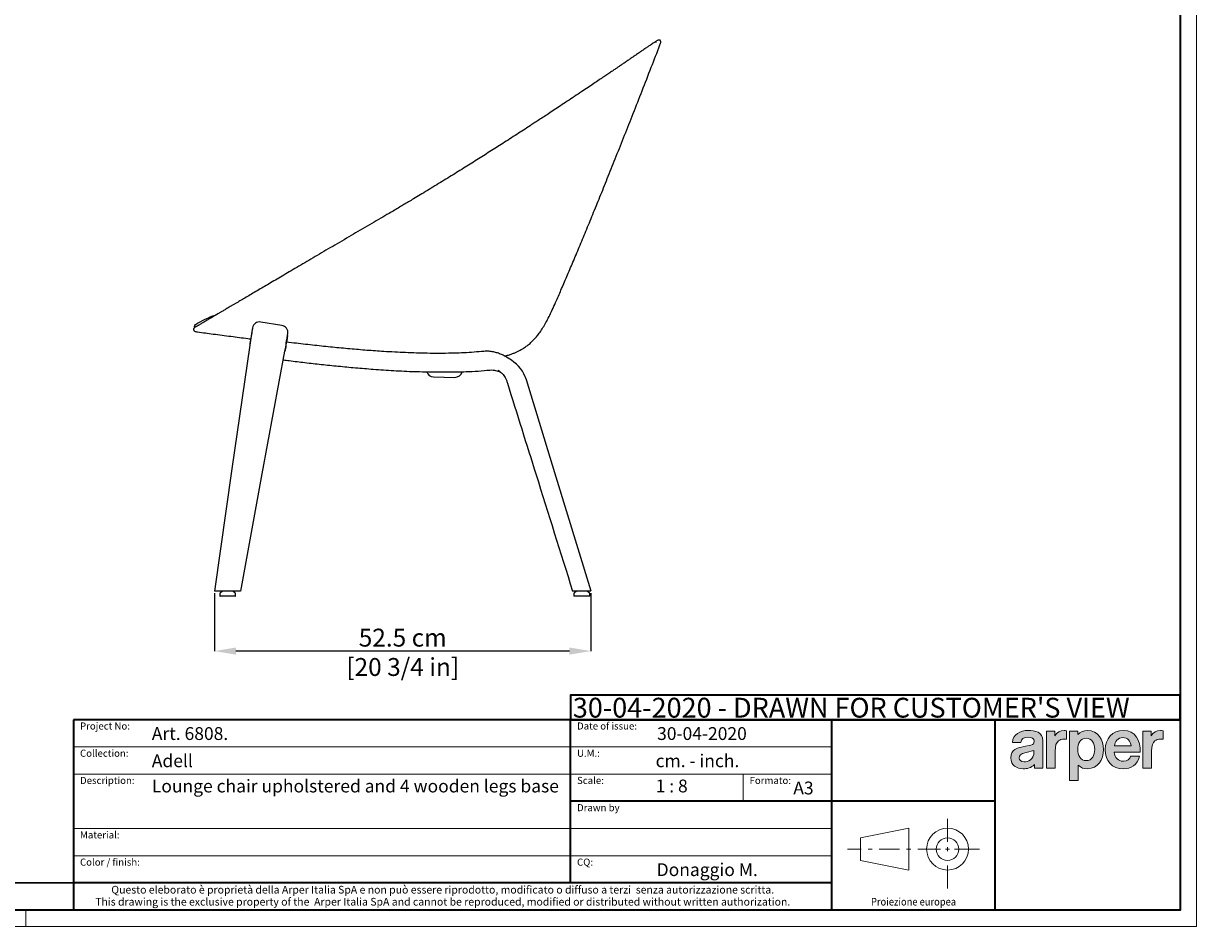
# Model space of a CAD drawing. Units: millimetres. Extents: x 0 to 3272, y 0 to 2287.
# Drawn here: x 1633 to 3272, y 0 to 1262 of the extents above; entities that cross this region are included whole.
import ezdxf
from ezdxf.enums import TextEntityAlignment as Align

# ---------------------------------------------------------------- set-up
doc = ezdxf.new("R2010")
doc.units = ezdxf.units.MM
doc.linetypes.add('SLD-Solido', pattern=[0])
doc.layers.add('CARTIGLIO', color=7, linetype='Continuous', lineweight=13)
doc.layers.add('QUOTE', color=251, linetype='Continuous', lineweight=5)
for name, color, linetype in [('Livello 1', 7, 'Continuous'), ('OGGETTO', 7, 'Continuous'), ('TESTI', 179, 'SLD-Solido')]:
    doc.layers.add(name, color=color, linetype=linetype)
doc.styles.add('ARIAL', font='Arial')
doc.styles.add('SLDTEXTSTYLE0', font='arial.ttf')
doc.styles.add('SLDTEXTSTYLE1', font='arial.ttf', dxfattribs={"width": 0.948})
doc.dimstyles.new('Quotatura  scala 1_8', dxfattribs={"dimtxt": 25, "dimasz": 30, "dimexe": 0, "dimexo": 3, "dimgap": 6, "dimtad": 1, "dimlfac": 0.1, "dimrnd": 0.5, "dimzin": 12, "dimdsep": 46, "dimtxsty": 'ARIAL', "dimcen": 0.09, "dimclrd": 256, "dimclre": 251, "dimadec": 0, "dimazin": 3, "dimtfac": 1, "dimtofl": 0, "dimtmove": 0, "dimatfit": 3, "dimfxl": 1, "dimfrac": 2, "dimtolj": 1, "dimtzin": 12, "dimarcsym": 0})

# ---------------------------------------------------------------- blocks, each defined once
blk = doc.blocks.new('A$C72E23E4F')
at = {"layer": 'TESTI'}
h = blk.add_hatch(color=7, dxfattribs=at)
edge = h.paths.add_edge_path()
edge.add_spline(control_points=[(-7.64, 2.79), (-8.22, 2.16), (-8.94, 2.04), (-9.62, 2.04), (-10.78, 2.04), (-11.79, 2.62), (-11.79, 3.95), (-11.79, 5.4), (-10.59, 5.7), (-9.53, 5.92), (-9.53, 5.92), (-8.27, 6.18), (-8.27, 6.18), (-7.9, 6.26), (-7.7, 6.45), (-7.7, 6.86), (-7.7, 7.34), (-8.17, 7.56), (-8.82, 7.56), (-9.49, 7.56), (-9.99, 7.31), (-10.03, 6.62), (-10.03, 6.62), (-11.5, 6.62), (-11.5, 6.62), (-11.47, 8.08), (-10.13, 8.73), (-8.77, 8.73), (-7.6, 8.73), (-6.17, 8.46), (-6.17, 6.9), (-6.17, 6.9), (-6.17, 2.17), (-6.17, 2.17), (-6.17, 2.17), (-7.64, 2.17), (-7.64, 2.17), (-7.64, 2.17), (-7.64, 2.79), (-7.64, 2.79)], knot_values=[0, 0, 0, 0, 1, 1, 1, 2, 2, 2, 3, 3, 3, 4, 4, 4, 5, 5, 5, 6, 6, 6, 7, 7, 7, 8, 8, 8, 9, 9, 9, 10, 10, 10, 11, 11, 11, 12, 12, 12, 13, 13, 13, 13], degree=3, periodic=0)
edge = h.paths.add_edge_path(flags=16)
edge.add_spline(control_points=[(-7.74, 5.21), (-7.74, 5.21), (-9.13, 4.9), (-9.13, 4.9), (-10.12, 4.68), (-10.34, 4.35), (-10.34, 3.91), (-10.34, 3.57), (-10.04, 3.26), (-9.47, 3.26), (-8.81, 3.26), (-7.74, 3.56), (-7.74, 4.99), (-7.74, 4.99), (-7.74, 5.21), (-7.74, 5.21)], knot_values=[0, 0, 0, 0, 1, 1, 1, 2, 2, 2, 3, 3, 3, 4, 4, 4, 5, 5, 5, 5], degree=3, periodic=0)
h = blk.add_hatch(color=7, dxfattribs=at)
edge = h.paths.add_edge_path()
edge.add_spline(control_points=[(12.81, 4.17), (12.81, 4.68), (12.81, 5.09), (12.81, 5.09), (12.81, 6.12), (12.96, 6.58), (13.38, 6.91)], knot_values=[7, 7, 7, 7, 7.375023, 7.375023, 7.375023, 8.375023, 8.375023, 8.375023, 8.375023], degree=3, periodic=0)
edge.add_spline(control_points=[(13.38, 6.91), (13.65, 7.12), (13.92, 7.23), (14.37, 7.23)], knot_values=[6, 6, 6, 6, 7, 7, 7, 7], degree=3, periodic=0)
edge.add_spline(control_points=[(14.37, 7.23), (14.55, 7.23), (14.6, 7.23), (14.81, 7.21)], knot_values=[5, 5, 5, 5, 6, 6, 6, 6], degree=3, periodic=0)
edge.add_spline(control_points=[(14.81, 7.21), (14.81, 7.21), (14.81, 8.68), (14.81, 8.68), (14.63, 8.74), (14.44, 8.73), (14.37, 8.73)], knot_values=[3, 3, 3, 3, 4, 4, 4, 5, 5, 5, 5], degree=3, periodic=0)
edge.add_spline(control_points=[(14.37, 8.73), (13.64, 8.73), (13.09, 8.4), (12.72, 7.81)], knot_values=[2, 2, 2, 2, 3, 3, 3, 3], degree=3, periodic=0)
edge.add_spline(control_points=[(12.72, 7.81), (12.72, 7.81), (12.72, 8.6), (12.72, 8.6), (12.72, 8.6), (12.35, 8.6), (11.98, 8.6)], knot_values=[0.5, 0.5, 0.5, 0.5, 1.5, 1.5, 1.5, 2, 2, 2, 2], degree=3, periodic=0)
edge.add_spline(control_points=[(11.98, 8.6), (11.61, 8.6), (11.25, 8.6), (11.25, 8.6), (11.25, 8.6), (11.25, 7.69), (11.25, 6.56)], knot_values=[10.624977, 10.624977, 10.624977, 10.624977, 11.124977, 11.124977, 11.124977, 11.5, 11.5, 11.5, 11.5], degree=3, periodic=0)
edge.add_spline(control_points=[(11.25, 6.56), (11.25, 5.43), (11.25, 4.08), (11.25, 3.17)], knot_values=[10.249985, 10.249985, 10.249985, 10.249985, 10.624977, 10.624977, 10.624977, 10.624977], degree=3, periodic=0)
edge.add_spline(control_points=[(11.25, 3.17), (11.25, 2.95), (11.25, 2.75), (11.25, 2.59)], knot_values=[10.156237, 10.156237, 10.156237, 10.156237, 10.249985, 10.249985, 10.249985, 10.249985], degree=3, periodic=0)
edge.add_spline(control_points=[(11.25, 2.59), (11.25, 2.43), (11.25, 2.31), (11.25, 2.24)], knot_values=[10.062489, 10.062489, 10.062489, 10.062489, 10.156237, 10.156237, 10.156237, 10.156237], degree=3, periodic=0)
edge.add_spline(control_points=[(11.25, 2.2), (11.25, 2.19), (11.25, 2.18), (11.25, 2.17)], knot_values=[10.015615, 10.015615, 10.015615, 10.015615, 10.039052, 10.039052, 10.039052, 10.039052], degree=3, periodic=0)
edge.add_spline(control_points=[(11.25, 2.17), (11.25, 2.17), (11.25, 2.17), (11.25, 2.17), (11.25, 2.17), (11.25, 2.17), (11.25, 2.17)], knot_values=[9.999502, 9.999502, 9.999502, 9.999502, 10.000102, 10.000102, 10.000102, 10.0006, 10.0006, 10.0006, 10.0006], degree=3, periodic=0)
edge.add_spline(control_points=[(11.27, 2.17), (11.29, 2.17), (11.3, 2.17), (11.31, 2.17)], knot_values=[9.874992, 9.874992, 9.874992, 9.874992, 9.921867, 9.921867, 9.921867, 9.921867], degree=3, periodic=0)
edge.add_spline(control_points=[(11.31, 2.17), (11.38, 2.17), (11.48, 2.17), (11.61, 2.17)], knot_values=[9.687496, 9.687496, 9.687496, 9.687496, 9.874993, 9.874993, 9.874993, 9.874993], degree=3, periodic=0)
edge.add_spline(control_points=[(11.61, 2.17), (11.73, 2.17), (11.88, 2.17), (12.03, 2.17)], knot_values=[9.5, 9.5, 9.5, 9.5, 9.687496, 9.687496, 9.687496, 9.687496], degree=3, periodic=0)
edge.add_spline(control_points=[(12.03, 2.17), (12.17, 2.17), (12.32, 2.17), (12.45, 2.17)], knot_values=[9.312504, 9.312504, 9.312504, 9.312504, 9.5, 9.5, 9.5, 9.5], degree=3, periodic=0)
edge.add_spline(control_points=[(12.45, 2.17), (12.57, 2.17), (12.68, 2.17), (12.74, 2.17)], knot_values=[9.125007, 9.125007, 9.125007, 9.125007, 9.312504, 9.312504, 9.312504, 9.312504], degree=3, periodic=0)
edge.add_spline(control_points=[(12.78, 2.17), (12.79, 2.17), (12.8, 2.17), (12.8, 2.17)], knot_values=[9.031259, 9.031259, 9.031259, 9.031259, 9.078133, 9.078133, 9.078133, 9.078133], degree=3, periodic=0)
edge.add_spline(control_points=[(12.81, 2.17), (12.81, 2.17), (12.81, 2.17), (12.81, 2.17), (12.81, 2.17), (12.81, 2.17), (12.81, 2.17)], knot_values=[8.999766, 8.999766, 8.999766, 8.999766, 9.000997, 9.000997, 9.000997, 9.001231, 9.001231, 9.001231, 9.001231], degree=3, periodic=0)
edge.add_spline(control_points=[(12.81, 2.2), (12.81, 2.23), (12.81, 2.29), (12.81, 2.36)], knot_values=[8.843763, 8.843763, 8.843763, 8.843763, 8.937511, 8.937511, 8.937511, 8.937511], degree=3, periodic=0)
edge.add_spline(control_points=[(12.81, 2.36), (12.81, 2.43), (12.81, 2.52), (12.81, 2.63)], knot_values=[8.750015, 8.750015, 8.750015, 8.750015, 8.843763, 8.843763, 8.843763, 8.843763], degree=3, periodic=0)
edge.add_spline(control_points=[(12.81, 2.63), (12.81, 3.04), (12.81, 3.65), (12.81, 4.17)], knot_values=[8.375023, 8.375023, 8.375023, 8.375023, 8.750015, 8.750015, 8.750015, 8.750015], degree=3, periodic=0)
edge = h.paths.add_edge_path()
edge.add_spline(control_points=[(-3.45, 6.91), (-3.18, 7.12), (-2.91, 7.23), (-2.47, 7.23)], knot_values=[6, 6, 6, 6, 7, 7, 7, 7], degree=3, periodic=0)
edge.add_spline(control_points=[(-2.47, 7.23), (-2.29, 7.23), (-2.23, 7.23), (-2.03, 7.21)], knot_values=[5, 5, 5, 5, 6, 6, 6, 6], degree=3, periodic=0)
edge.add_spline(control_points=[(-2.03, 7.21), (-2.03, 7.21), (-2.03, 8.68), (-2.03, 8.68), (-2.21, 8.74), (-2.39, 8.73), (-2.47, 8.73)], knot_values=[3, 3, 3, 3, 4, 4, 4, 5, 5, 5, 5], degree=3, periodic=0)
edge.add_spline(control_points=[(-2.47, 8.73), (-3.19, 8.73), (-3.74, 8.4), (-4.12, 7.81)], knot_values=[2, 2, 2, 2, 3, 3, 3, 3], degree=3, periodic=0)
edge.add_spline(control_points=[(-4.12, 7.81), (-4.12, 7.81), (-4.12, 8.6), (-4.12, 8.6), (-4.12, 8.6), (-4.48, 8.6), (-4.85, 8.6)], knot_values=[0.5, 0.5, 0.5, 0.5, 1.5, 1.5, 1.5, 2, 2, 2, 2], degree=3, periodic=0)
edge.add_spline(control_points=[(-4.85, 8.6), (-5.22, 8.6), (-5.58, 8.6), (-5.58, 8.6), (-5.58, 8.6), (-5.58, 7.69), (-5.58, 6.56)], knot_values=[10.624977, 10.624977, 10.624977, 10.624977, 11.124977, 11.124977, 11.124977, 11.5, 11.5, 11.5, 11.5], degree=3, periodic=0)
edge.add_spline(control_points=[(-5.58, 6.56), (-5.58, 5.43), (-5.58, 4.08), (-5.58, 3.17)], knot_values=[10.249985, 10.249985, 10.249985, 10.249985, 10.624977, 10.624977, 10.624977, 10.624977], degree=3, periodic=0)
edge.add_spline(control_points=[(-5.58, 3.17), (-5.58, 2.95), (-5.58, 2.75), (-5.58, 2.59)], knot_values=[10.156237, 10.156237, 10.156237, 10.156237, 10.249985, 10.249985, 10.249985, 10.249985], degree=3, periodic=0)
edge.add_spline(control_points=[(-5.58, 2.59), (-5.58, 2.43), (-5.58, 2.31), (-5.58, 2.24)], knot_values=[10.062489, 10.062489, 10.062489, 10.062489, 10.156237, 10.156237, 10.156237, 10.156237], degree=3, periodic=0)
edge.add_spline(control_points=[(-5.58, 2.2), (-5.58, 2.19), (-5.58, 2.18), (-5.58, 2.17)], knot_values=[10.015615, 10.015615, 10.015615, 10.015615, 10.039052, 10.039052, 10.039052, 10.039052], degree=3, periodic=0)
edge.add_spline(control_points=[(-5.58, 2.17), (-5.58, 2.17), (-5.58, 2.17), (-5.58, 2.17), (-5.58, 2.17), (-5.58, 2.17), (-5.58, 2.17)], knot_values=[9.999502, 9.999502, 9.999502, 9.999502, 10.000102, 10.000102, 10.000102, 10.0006, 10.0006, 10.0006, 10.0006], degree=3, periodic=0)
edge.add_spline(control_points=[(-5.56, 2.17), (-5.55, 2.17), (-5.53, 2.17), (-5.52, 2.17)], knot_values=[9.874992, 9.874992, 9.874992, 9.874992, 9.921867, 9.921867, 9.921867, 9.921867], degree=3, periodic=0)
edge.add_spline(control_points=[(-5.52, 2.17), (-5.45, 2.17), (-5.35, 2.17), (-5.22, 2.17)], knot_values=[9.687496, 9.687496, 9.687496, 9.687496, 9.874993, 9.874993, 9.874993, 9.874993], degree=3, periodic=0)
edge.add_spline(control_points=[(-5.22, 2.17), (-5.1, 2.17), (-4.95, 2.17), (-4.81, 2.17)], knot_values=[9.5, 9.5, 9.5, 9.5, 9.687496, 9.687496, 9.687496, 9.687496], degree=3, periodic=0)
edge.add_spline(control_points=[(-4.81, 2.17), (-4.66, 2.17), (-4.51, 2.17), (-4.39, 2.17)], knot_values=[9.312504, 9.312504, 9.312504, 9.312504, 9.5, 9.5, 9.5, 9.5], degree=3, periodic=0)
edge.add_spline(control_points=[(-4.39, 2.17), (-4.26, 2.17), (-4.16, 2.17), (-4.09, 2.17)], knot_values=[9.125007, 9.125007, 9.125007, 9.125007, 9.312504, 9.312504, 9.312504, 9.312504], degree=3, periodic=0)
edge.add_spline(control_points=[(-4.05, 2.17), (-4.04, 2.17), (-4.04, 2.17), (-4.03, 2.17)], knot_values=[9.031259, 9.031259, 9.031259, 9.031259, 9.078133, 9.078133, 9.078133, 9.078133], degree=3, periodic=0)
edge.add_spline(control_points=[(-4.03, 2.17), (-4.03, 2.17), (-4.03, 2.17), (-4.03, 2.17), (-4.03, 2.17), (-4.03, 2.17), (-4.03, 2.17)], knot_values=[8.999766, 8.999766, 8.999766, 8.999766, 9.000997, 9.000997, 9.000997, 9.001231, 9.001231, 9.001231, 9.001231], degree=3, periodic=0)
edge.add_spline(control_points=[(-4.03, 2.2), (-4.03, 2.23), (-4.03, 2.29), (-4.03, 2.36)], knot_values=[8.843763, 8.843763, 8.843763, 8.843763, 8.937511, 8.937511, 8.937511, 8.937511], degree=3, periodic=0)
edge.add_spline(control_points=[(-4.03, 2.36), (-4.03, 2.43), (-4.03, 2.52), (-4.03, 2.63)], knot_values=[8.750015, 8.750015, 8.750015, 8.750015, 8.843763, 8.843763, 8.843763, 8.843763], degree=3, periodic=0)
edge.add_spline(control_points=[(-4.03, 2.63), (-4.03, 3.04), (-4.03, 3.65), (-4.03, 4.17)], knot_values=[8.375023, 8.375023, 8.375023, 8.375023, 8.750015, 8.750015, 8.750015, 8.750015], degree=3, periodic=0)
edge.add_spline(control_points=[(-4.03, 4.17), (-4.03, 4.68), (-4.03, 5.09), (-4.03, 5.09), (-4.03, 6.12), (-3.87, 6.58), (-3.45, 6.91)], knot_values=[7, 7, 7, 7, 7.375023, 7.375023, 7.375023, 8.375023, 8.375023, 8.375023, 8.375023], degree=3, periodic=0)
h = blk.add_hatch(color=7, dxfattribs=at)
edge = h.paths.add_edge_path(flags=16)
edge.add_spline(control_points=[(2.87, 5.43), (2.87, 6.45), (2.4, 7.38), (1.38, 7.38), (0.34, 7.38), (-0.1, 6.48), (-0.1, 5.43), (-0.1, 4.38), (0.36, 3.46), (1.39, 3.46), (2.43, 3.46), (2.87, 4.38), (2.87, 5.43)], knot_values=[0, 0, 0, 0, 1, 1, 1, 2, 2, 2, 3, 3, 3, 4, 4, 4, 4], degree=3, periodic=0)
edge = h.paths.add_edge_path()
edge.add_spline(control_points=[(-0.09, 8.01), (0.36, 8.52), (0.92, 8.73), (1.62, 8.73), (3.42, 8.73), (4.39, 7.1), (4.39, 5.38), (4.39, 3.65), (3.42, 2.04), (1.62, 2.04), (0.96, 2.04), (0.49, 2.18), (0, 2.64), (0, 2.64), (0, 0), (0, 0), (0, 0), (-1.56, 0), (-1.56, 0), (-1.56, 0), (-1.56, 8.6), (-1.56, 8.6), (-1.56, 8.6), (-0.09, 8.6), (-0.09, 8.6), (-0.09, 8.6), (-0.09, 8.01), (-0.09, 8.01)], knot_values=[0, 0, 0, 0, 1, 1, 1, 2, 2, 2, 3, 3, 3, 4, 4, 4, 5, 5, 5, 6, 6, 6, 7, 7, 7, 8, 8, 8, 9, 9, 9, 9], degree=3, periodic=0)
h = blk.add_hatch(color=7, dxfattribs=at)
edge = h.paths.add_edge_path()
edge.add_spline(control_points=[(6.29, 4.94), (6.36, 3.91), (6.98, 3.35), (7.9, 3.35), (8.53, 3.35), (9.01, 3.78), (9.13, 4.21), (9.13, 4.21), (10.72, 4.21), (10.72, 4.21), (10.3, 2.7), (9.24, 2.04), (7.85, 2.04), (5.9, 2.04), (4.71, 3.4), (4.71, 5.38), (4.71, 7.29), (5.96, 8.73), (7.85, 8.73), (9.94, 8.73), (10.94, 6.91), (10.81, 4.94), (10.81, 4.94), (6.29, 4.94), (6.29, 4.94)], knot_values=[0, 0, 0, 0, 1, 1, 1, 2, 2, 2, 3, 3, 3, 4, 4, 4, 5, 5, 5, 6, 6, 6, 7, 7, 7, 8, 8, 8, 8], degree=3, periodic=0)
edge = h.paths.add_edge_path(flags=16)
edge.add_spline(control_points=[(9.22, 6.05), (9.13, 6.87), (8.61, 7.48), (7.79, 7.48), (6.9, 7.48), (6.38, 6.75), (6.31, 6.05), (6.31, 6.05), (9.22, 6.05), (9.22, 6.05)], knot_values=[0, 0, 0, 0, 1, 1, 1, 2, 2, 2, 3, 3, 3, 3], degree=3, periodic=0)
at = {"layer": 'Livello 1', "color": 7, "lineweight": 13}
for points, knots in [([(-7.64, 2.79), (-8.22, 2.16), (-8.94, 2.04), (-9.62, 2.04), (-10.78, 2.04), (-11.79, 2.62), (-11.79, 3.95), (-11.79, 5.4), (-10.59, 5.7), (-9.53, 5.92), (-9.53, 5.92), (-8.27, 6.18), (-8.27, 6.18), (-7.9, 6.26), (-7.7, 6.45), (-7.7, 6.86), (-7.7, 7.34), (-8.17, 7.56), (-8.82, 7.56), (-9.49, 7.56), (-9.99, 7.31), (-10.03, 6.62), (-10.03, 6.62), (-11.5, 6.62), (-11.5, 6.62), (-11.47, 8.08), (-10.13, 8.73), (-8.77, 8.73), (-7.6, 8.73), (-6.17, 8.46), (-6.17, 6.9), (-6.17, 6.9), (-6.17, 2.17), (-6.17, 2.17), (-6.17, 2.17), (-7.64, 2.17), (-7.64, 2.17), (-7.64, 2.17), (-7.64, 2.79), (-7.64, 2.79)], [0, 0, 0, 0, 1, 1, 1, 2, 2, 2, 3, 3, 3, 4, 4, 4, 5, 5, 5, 6, 6, 6, 7, 7, 7, 8, 8, 8, 9, 9, 9, 10, 10, 10, 11, 11, 11, 12, 12, 12, 13, 13, 13, 13]), ([(-5.58, 8.6), (-5.58, 8.6), (-4.12, 8.6), (-4.12, 8.6), (-4.12, 8.6), (-4.12, 7.81), (-4.12, 7.81), (-3.74, 8.4), (-3.19, 8.73), (-2.47, 8.73), (-2.39, 8.73), (-2.21, 8.74), (-2.03, 8.68), (-2.03, 8.68), (-2.03, 7.21), (-2.03, 7.21), (-2.23, 7.23), (-2.29, 7.23), (-2.47, 7.23), (-2.91, 7.23), (-3.18, 7.12), (-3.45, 6.91), (-3.87, 6.58), (-4.03, 6.12), (-4.03, 5.09), (-4.03, 5.09), (-4.03, 2.17), (-4.03, 2.17), (-4.03, 2.17), (-5.58, 2.17), (-5.58, 2.17), (-5.58, 2.17), (-5.58, 8.6), (-5.58, 8.6)], [0, 0, 0, 0, 1, 1, 1, 2, 2, 2, 3, 3, 3, 4, 4, 4, 5, 5, 5, 6, 6, 6, 7, 7, 7, 8, 8, 8, 9, 9, 9, 10, 10, 10, 11, 11, 11, 11]), ([(-0.09, 8.01), (0.36, 8.52), (0.92, 8.73), (1.62, 8.73), (3.42, 8.73), (4.39, 7.1), (4.39, 5.38), (4.39, 3.65), (3.42, 2.04), (1.62, 2.04), (0.96, 2.04), (0.49, 2.18), (0, 2.64), (0, 2.64), (0, 0), (0, 0), (0, 0), (-1.56, 0), (-1.56, 0), (-1.56, 0), (-1.56, 8.6), (-1.56, 8.6), (-1.56, 8.6), (-0.09, 8.6), (-0.09, 8.6), (-0.09, 8.6), (-0.09, 8.01), (-0.09, 8.01)], [0, 0, 0, 0, 1, 1, 1, 2, 2, 2, 3, 3, 3, 4, 4, 4, 5, 5, 5, 6, 6, 6, 7, 7, 7, 8, 8, 8, 9, 9, 9, 9]), ([(6.29, 4.94), (6.36, 3.91), (6.98, 3.35), (7.9, 3.35), (8.53, 3.35), (9.01, 3.78), (9.13, 4.21), (9.13, 4.21), (10.72, 4.21), (10.72, 4.21), (10.3, 2.7), (9.24, 2.04), (7.85, 2.04), (5.9, 2.04), (4.71, 3.4), (4.71, 5.38), (4.71, 7.29), (5.96, 8.73), (7.85, 8.73), (9.94, 8.73), (10.94, 6.91), (10.81, 4.94), (10.81, 4.94), (6.29, 4.94), (6.29, 4.94)], [0, 0, 0, 0, 1, 1, 1, 2, 2, 2, 3, 3, 3, 4, 4, 4, 5, 5, 5, 6, 6, 6, 7, 7, 7, 8, 8, 8, 8]), ([(11.25, 8.6), (11.25, 8.6), (12.72, 8.6), (12.72, 8.6), (12.72, 8.6), (12.72, 7.81), (12.72, 7.81), (13.09, 8.4), (13.64, 8.73), (14.37, 8.73), (14.44, 8.73), (14.63, 8.74), (14.81, 8.68), (14.81, 8.68), (14.81, 7.21), (14.81, 7.21), (14.6, 7.23), (14.55, 7.23), (14.37, 7.23), (13.92, 7.23), (13.65, 7.12), (13.38, 6.91), (12.96, 6.58), (12.81, 6.12), (12.81, 5.09), (12.81, 5.09), (12.81, 2.17), (12.81, 2.17), (12.81, 2.17), (11.25, 2.17), (11.25, 2.17), (11.25, 2.17), (11.25, 8.6), (11.25, 8.6)], [0, 0, 0, 0, 1, 1, 1, 2, 2, 2, 3, 3, 3, 4, 4, 4, 5, 5, 5, 6, 6, 6, 7, 7, 7, 8, 8, 8, 9, 9, 9, 10, 10, 10, 11, 11, 11, 11]), ([(2.87, 5.43), (2.87, 6.45), (2.4, 7.38), (1.38, 7.38), (0.34, 7.38), (-0.1, 6.48), (-0.1, 5.43), (-0.1, 4.38), (0.36, 3.46), (1.39, 3.46), (2.43, 3.46), (2.87, 4.38), (2.87, 5.43)], [0, 0, 0, 0, 1, 1, 1, 2, 2, 2, 3, 3, 3, 4, 4, 4, 4]), ([(9.22, 6.05), (9.13, 6.87), (8.61, 7.48), (7.79, 7.48), (6.9, 7.48), (6.38, 6.75), (6.31, 6.05), (6.31, 6.05), (9.22, 6.05), (9.22, 6.05)], [0, 0, 0, 0, 1, 1, 1, 2, 2, 2, 3, 3, 3, 3]), ([(-7.74, 5.21), (-7.74, 5.21), (-9.13, 4.9), (-9.13, 4.9), (-10.12, 4.68), (-10.34, 4.35), (-10.34, 3.91), (-10.34, 3.57), (-10.04, 3.26), (-9.47, 3.26), (-8.81, 3.26), (-7.74, 3.56), (-7.74, 4.99), (-7.74, 4.99), (-7.74, 5.21), (-7.74, 5.21)], [0, 0, 0, 0, 1, 1, 1, 2, 2, 2, 3, 3, 3, 4, 4, 4, 5, 5, 5, 5])]:
    blk.add_open_spline(points, degree=3, knots=knots, dxfattribs=at)
blk = doc.blocks.new('A$C34412E39')
at = {"layer": 'TESTI', "color": 7}
blk.add_blockref('A$C72E23E4F', (14.52, -10.61), dxfattribs=at)
blk = doc.blocks.new('*D15')
at = {"layer": 'Defpoints', "color": 0, "transparency": 16777216}
for p in [(1899.5, 468.6), (2425.4, 468.6), (1899.5, 384.8)]:
    blk.add_point(p, dxfattribs=at)
at = {"layer": 'QUOTE', "color": 251, "lineweight": -2, "transparency": 16777216}
for p, q in [((1899.5, 465.6), (1899.5, 384.8)), ((2425.4, 465.6), (2425.4, 384.8))]:
    blk.add_line(p, q, dxfattribs=at)
at = {"layer": 'QUOTE', "lineweight": -2, "transparency": 16777216}
blk.add_line((2395.4, 384.8), (1929.5, 384.8), dxfattribs=at)
at = {"layer": 'QUOTE', "transparency": 16777216}
for points in [[(1929.5, 389.8), (1929.5, 379.8), (1899.5, 384.8)], [(2395.4, 389.8), (2395.4, 379.8), (2425.4, 384.8)]]:
    blk.add_solid(points, dxfattribs=at)
at = {"layer": 'QUOTE', "color": 0, "transparency": 16777216, "char_height": 25, "attachment_point": 5, "style": 'ARIAL'}
for s, insert in [('\\A1;52.5 cm', (2162.5, 403.6)), ('\\A1;[20 3/4 in]', (2162.5, 362.6))]:
    blk.add_mtext(s, dxfattribs=dict(at, insert=insert))

msp = doc.modelspace()

# ---------------------------------------------------------------- linework, layer by layer
at = {"layer": 'CARTIGLIO', "linetype": 'Continuous', "lineweight": 35}
for p, q in [((3248.858, 288.985), (1702.647, 288.985)), ((1702.647, 288.985), (1702.647, 22.815)), ((2397.112, 60.839), (2397.112, 288.985)), ((2762.146, 22.815), (2762.146, 288.985)), ((2990.293, 22.815), (2990.293, 288.985)), ((2990.293, 174.912), (2397.112, 174.912)), ((2762.146, 60.839), (1702.647, 60.839))]:
    msp.add_line(p, q, dxfattribs=at)
at = {"layer": 'CARTIGLIO', "linetype": 'Continuous'}
for p, q in [((2990.293, 288.985), (2762.146, 288.985)), ((2762.146, 250.961), (1702.647, 250.961)), ((2762.146, 212.936), (1702.647, 212.936)), ((2638.159, 174.912), (2638.159, 212.936)), ((2923.838, 118.28), (2923.838, 150.393)), ((2869.67, 137.453), (2802.159, 123.951)), ((2869.67, 78.944), (2869.67, 137.453)), ((2802.159, 92.446), (2802.159, 123.951)), ((2762.146, 98.863), (1702.647, 98.863)), ((2803.093, 108.198), (2784.156, 108.198)), ((2818.359, 108.198), (2812.733, 108.198)), ((2856.749, 108.198), (2828.219, 108.198)), ((2872.235, 108.198), (2866.609, 108.198)), ((2913.757, 108.198), (2882.095, 108.198)), ((2926.651, 108.198), (2921.025, 108.198)), ((2923.838, 105.385), (2923.838, 111.011)), ((2968.283, 108.198), (2933.698, 108.198)), ((2869.67, 78.944), (2802.159, 92.446)), ((2923.838, 53.14), (2923.838, 85.474))]:
    msp.add_line(p, q, dxfattribs=at)
at = {"layer": 'CARTIGLIO'}
for p, q in [((1702.647, 136.888), (2762.146, 136.888)), ((1635.836, 0), (1635.836, 22.815))]:
    msp.add_line(p, q, dxfattribs=at)
at = {"layer": 'CARTIGLIO', "linetype": 'SLD-Solido', "lineweight": 30}
msp.add_line((1702.647, 60.839), (968.588, 60.839), dxfattribs=at)
at = {"layer": 'CARTIGLIO'}
msp.add_lwpolyline([(0, 2287.478), (3271.673, 2287.478), (3271.673, 0), (0, 0)], close=True, dxfattribs=at)
at = {"layer": 'CARTIGLIO', "lineweight": 35}
msp.add_lwpolyline([(22.815, 2264.664), (3248.858, 2264.664), (3248.858, 22.815), (22.815, 22.815)], close=True, dxfattribs=at)
at = {"layer": 'CARTIGLIO', "linetype": 'Continuous', "lineweight": 35}
msp.add_lwpolyline([(2397.112, 288.985), (3248.858, 288.985), (3248.858, 323.194), (2397.112, 323.194)], close=True, dxfattribs=at)
at = {"layer": 'CARTIGLIO', "linetype": 'Continuous'}
for radius in [29.255, 15.753]:
    msp.add_circle((2923.838, 108.198), radius, dxfattribs=at)
at = {"layer": 'OGGETTO', "color": 7, "linetype": 'Continuous', "lineweight": 25}
for p, q in [((1993.637, 839.766), (1964.007, 844.459)), ((2001.637, 826.349), (2001.95, 828.325)), ((1948.66, 812.293), (1948.649, 812.204)), ((1997.971, 803.954), (1998.008, 804.247)), ((2307.525, 795.474), (2307.104, 795.715)), ((2314.391, 791.058), (2307.526, 795.474)), ((2205.33, 767.99), (2235.32, 767.204)), ((2335.507, 763.794), (2334.726, 765.684)), ((2335.55, 763.729), (2335.312, 764.09)), ((1906.789, 465.089), (1906.789, 462.089)), ((1910.523, 468.389), (1907.189, 465.889)), ((1927.996, 461.589), (1907.289, 461.589)), ((1928.389, 465.889), (1925.056, 468.389)), ((1928.289, 461.589), (1927.996, 461.589)), ((1928.789, 462.089), (1928.789, 465.089)), ((2401.742, 465.089), (2401.742, 462.089)), ((2405.475, 468.389), (2402.142, 465.889)), ((2422.178, 461.589), (2402.242, 461.589)), ((2423.342, 465.889), (2420.009, 468.389)), ((2423.242, 461.589), (2422.178, 461.589)), ((2423.742, 462.089), (2423.742, 465.089))]:
    msp.add_line(p, q, dxfattribs=at)
at = {"layer": 'OGGETTO', "color": 7, "linetype": 'Continuous', "lineweight": 25, "flags": 128}
for points in [[(1952.574, 836.198), (1952.542, 836.001), (1952.445, 835.413), (1952.287, 834.443), (1952.067, 833.103), (1951.791, 831.413), (1951.46, 829.397), (1951.082, 827.082), (1950.659, 824.502), (1950.199, 821.692), (1949.708, 818.692), (1949.193, 815.544), (1948.66, 812.293)], [(1952.574, 836.198), (1952.572, 836.187), (1952.567, 836.155), (1952.558, 836.102), (1952.546, 836.028), (1952.53, 835.932), (1952.511, 835.815), (1952.489, 835.678), (1952.463, 835.519)], [(1952.455, 835.469), (1951.804, 831.493), (1951.209, 827.858), (1950.669, 824.565), (1950.187, 821.616), (1949.76, 819.011), (1949.39, 816.752), (1949.077, 814.84), (1948.821, 813.274)], [(1997.97, 803.946), (1998.467, 806.987), (1998.949, 809.93), (1999.408, 812.735), (1999.839, 815.363), (2000.234, 817.775), (2000.588, 819.939), (2000.896, 821.825), (2001.155, 823.405), (2001.36, 824.657), (2001.509, 825.564), (2001.599, 826.114), (2001.629, 826.298)], [(2001.533, 825.714), (2000.911, 821.913), (2000.339, 818.423), (1999.819, 815.243), (1999.349, 812.375), (1998.931, 809.82), (1998.564, 807.579), (1998.249, 805.652), (1998.064, 804.525)], [(2001.525, 825.664), (2001.549, 825.812), (2001.57, 825.941), (2001.588, 826.05), (2001.603, 826.139), (2001.614, 826.209), (2001.622, 826.258), (2001.627, 826.288), (2001.629, 826.298)], [(1948.649, 812.204), (1923.939, 639.358), (1899.525, 468.592)], [(1936.053, 468.584), (1966.288, 632.36), (1997.977, 804.011)], [(2306.383, 796.188), (2307.042, 795.781), (2307.524, 795.475)], [(2425.683, 468.629), (2375.256, 633.747), (2335.581, 763.743)]]:
    msp.add_lwpolyline(points, dxfattribs=at)
at = {"layer": 'OGGETTO', "color": 7, "linetype": 'Continuous', "lineweight": 25}
for centre, radius, start, end in [((1962.442, 834.582), 10, 81, 170.702286), ((1992.073, 829.889), 10, 351, 81), ((2286.393, 747.738), 51.58, 18.483166, 57.126997), ((2205.592, 777.986), 10, 197.879009, 268.5), ((2235.581, 777.201), 10, 268.5, 347.290717), ((1907.789, 465.089), 1, 126.869898, 180), ((1907.289, 462.089), 0.5, 180, 270), ((1911.123, 467.589), 1, 90, 126.869898), ((1924.456, 467.589), 1, 53.130102, 90), ((1928.289, 462.089), 0.5, 270, 0), ((1927.789, 465.089), 1, 0, 53.130102), ((2402.742, 465.089), 1, 126.869898, 180), ((2402.242, 462.089), 0.5, 180, 270), ((2406.075, 467.589), 1, 90, 126.869898), ((2419.409, 467.589), 1, 53.130102, 90), ((2423.242, 462.089), 0.5, 270, 0), ((2422.742, 465.089), 1, 0, 53.130102)]:
    msp.add_arc(centre, radius, start, end, dxfattribs=at)
for points, knots in [([(2377.295, 874.605), (2379.708, 880.132), (2384.91, 892.027), (2392.924, 910.695), (2401.517, 930.941), (2410.463, 952.275), (2419.766, 974.694), (2429.423, 998.199), (2439.437, 1022.789), (2449.981, 1048.899), (2461.066, 1076.563), (2472.7, 1105.818), (2484.725, 1136.265), (2497.139, 1167.904), (2509.586, 1199.802), (2517.863, 1221.166), (2521.897, 1231.576)], [0, 0, 0, 0, 0.04697278, 0.10112078, 0.15822378, 0.21828285, 0.281299, 0.34727316, 0.41620579, 0.48809764, 0.56658743, 0.64832628, 0.73331454, 0.82155267, 0.91304106, 1, 1, 1, 1]), ([(2516.08, 1235.991), (2516.025, 1236.02), (2515.885, 1236.092), (2515.238, 1235.791), (2514.108, 1235.125), (2512.404, 1234.013), (2510.06, 1232.433), (2506.974, 1230.326), (2503.118, 1227.684), (2499.943, 1225.511), (2498.309, 1224.391)], [0, 0, 0, 0, 0.06909355, 0.175099, 0.28994143, 0.41371107, 0.54651497, 0.68845499, 0.83959098, 1, 1, 1, 1]), ([(2515.938, 1235.024), (2515.952, 1235.06), (2516.259, 1235.825), (2516.93, 1237.001), (2518.294, 1238.205), (2519.702, 1238.719), (2520.81, 1238.733), (2521.365, 1238.582), (2521.471, 1238.553)], [0, 0, 0, 0, 0.016076179, 0.34345558, 0.551411916, 0.760439226, 0.954409481, 1, 1, 1, 1]), ([(2521.899, 1231.575), (2522.222, 1232.4), (2522.798, 1233.873), (2523.141, 1235.752), (2522.937, 1236.996), (2522.597, 1237.715), (2522.106, 1238.274), (2521.678, 1238.462), (2521.471, 1238.553)], [0, 0, 0, 0, 0.34173141, 0.61018073, 0.72135494, 0.82149109, 0.91380474, 1, 1, 1, 1]), ([(2498.31, 1224.392), (2496.831, 1223.381), (2493.997, 1221.443), (2489.497, 1218.37), (2485.166, 1215.415), (2481.059, 1212.615), (2477.478, 1210.176), (2474.444, 1208.11), (2471.95, 1206.412), (2469.719, 1204.895), (2467.636, 1203.479), (2465.257, 1201.862), (2462.28, 1199.841), (2458.517, 1197.288), (2454.105, 1194.297), (2449.007, 1190.845), (2443.223, 1186.935), (2436.725, 1182.55), (2429.481, 1177.673), (2421.435, 1172.268), (2415.679, 1168.417), (2412.694, 1166.42)], [0, 0, 0, 0, 0.07480324, 0.14332535, 0.20560506, 0.26166445, 0.31151707, 0.3463391, 0.37733789, 0.40451479, 0.42794341, 0.45235702, 0.48897385, 0.53180349, 0.58085142, 0.63612546, 0.69763725, 0.76413619, 0.83668111, 0.91530688, 1, 1, 1, 1]), ([(2412.695, 1166.42), (2409.256, 1164.121), (2402.609, 1159.677), (2392.671, 1153.072), (2383.27, 1146.835), (2374.438, 1140.997), (2366.268, 1135.614), (2358.79, 1130.702), (2352.03, 1126.273), (2345.961, 1122.306), (2336.05, 1115.843), (2321.705, 1106.533), (2302.997, 1094.49), (2284.356, 1082.59), (2266.004, 1070.974), (2247.223, 1059.198), (2231.105, 1049.19), (2217.755, 1040.967), (2207.403, 1034.627), (2197.111, 1028.359), (2187.161, 1022.335), (2178.41, 1017.066), (2170.83, 1012.524), (2164.264, 1008.605), (2157.688, 1004.694), (2150.759, 1000.581), (2142.05, 995.456), (2131.5, 989.27), (2119.178, 982.044), (2106.423, 974.604), (2093.509, 967.099), (2080.604, 959.574), (2067.82, 952.103), (2055.269, 944.749), (2043.059, 937.591), (2031.272, 930.685), (2019.952, 924.042), (2009.146, 917.675), (1998.861, 911.606), (1989.144, 905.859), (1980.005, 900.455), (1971.431, 895.393), (1963.087, 890.477), (1955.028, 885.736), (1947.272, 881.177), (1939.999, 876.904), (1934.253, 873.529), (1929.759, 870.889), (1926.374, 868.9), (1923.08, 866.965), (1919.909, 865.103), (1916.948, 863.364), (1914.3, 861.81), (1911.986, 860.452), (1909.97, 859.269), (1908.196, 858.227), (1906.585, 857.281), (1904.826, 856.248), (1902.787, 855.051), (1900.416, 853.657), (1897.819, 852.131), (1895.132, 850.553), (1892.514, 849.016), (1890.139, 847.622), (1888.019, 846.377), (1886.307, 845.372), (1884.931, 844.564), (1883.779, 843.887), (1882.587, 843.187), (1881.276, 842.416), (1879.855, 841.581), (1878.37, 840.708), (1876.951, 839.874), (1875.639, 839.102), (1874.469, 838.414), (1873.447, 837.811), (1872.633, 837.331), (1872.058, 836.991), (1871.961, 836.931), (1871.911, 836.901)], [0, 0, 0, 0, 0.01710819, 0.0330721, 0.04788579, 0.06154869, 0.07405903, 0.08522269, 0.09527274, 0.10420911, 0.11203599, 0.13870264, 0.16608458, 0.19096314, 0.21584126, 0.24074023, 0.26611642, 0.27929117, 0.29263879, 0.30601487, 0.31861461, 0.33031272, 0.33887026, 0.34686983, 0.35464464, 0.36311183, 0.37230941, 0.3864199, 0.40135577, 0.41661476, 0.43187752, 0.44708044, 0.46219474, 0.47711852, 0.49183907, 0.50634623, 0.52064847, 0.53491294, 0.54915762, 0.56337499, 0.57757091, 0.59174899, 0.60591624, 0.62177224, 0.63761829, 0.65362912, 0.67019503, 0.67909986, 0.68816103, 0.69737795, 0.70675023, 0.71598553, 0.72453508, 0.73207033, 0.73896599, 0.74522259, 0.75084044, 0.75647826, 0.76483675, 0.77430444, 0.78488098, 0.79733211, 0.80958843, 0.82123758, 0.83228111, 0.84272046, 0.84966925, 0.85635741, 0.86379171, 0.87243791, 0.8827959, 0.89448495, 0.90750658, 0.92026107, 0.93408109, 0.94896757, 0.9649195, 0.98192409, 1, 1, 1, 1]), ([(2304.958, 796.945), (2306.736, 797.418), (2310.142, 798.326), (2314.83, 799.906), (2318.951, 801.505), (2322.862, 803.24), (2327.003, 805.338), (2331.618, 808.06), (2336.636, 811.559), (2341.971, 816.018), (2346.904, 821.009), (2351.417, 826.388), (2355.53, 832.018), (2359.694, 838.534), (2363.917, 846.021), (2368.235, 854.556), (2372.715, 864.196), (2375.717, 871.018), (2377.295, 874.605)], [0, 0, 0, 0, 0.04976223, 0.09531111, 0.13369565, 0.16928272, 0.21099523, 0.25916936, 0.31405546, 0.37627846, 0.44695482, 0.50353059, 0.56604457, 0.63539114, 0.71253332, 0.79844074, 0.89401369, 1, 1, 1, 1]), ([(1871.979, 836.907), (1871.797, 837.501), (1871.035, 839.982), (1883.566, 848.07), (1894.975, 852.086), (1903.749, 855.582)], [0, 0, 0, 0, 1.75765588, 7.34150859, 35.73481815, 35.73481815, 35.73481815, 35.73481815]), ([(1870.338, 834.38), (1870.434, 834.766), (1870.625, 835.538), (1871.229, 836.404), (1871.752, 836.739), (1871.94, 836.86)], [0, 0, 0, 0, 0.390880111, 0.780809575, 1, 1, 1, 1]), ([(1870.338, 834.38), (1870.33, 834.146), (1870.313, 833.667), (1870.553, 832.958), (1870.982, 832.303), (1871.869, 831.525), (1873.503, 830.924), (1874.915, 830.745), (1875.699, 830.645)], [0, 0, 0, 0, 0.09527934, 0.19600342, 0.30157956, 0.41424135, 0.6750071, 1, 1, 1, 1]), ([(1875.768, 830.651), (1883.07, 829.688), (1898.62, 827.638), (1922.053, 824.589), (1939.522, 822.328), (1948.743, 821.154), (1950.083, 820.983)], [0, 0, 0, 0, 0.29483293, 0.62789604, 0.94593021, 1, 1, 1, 1]), ([(2272.579, 803.257), (2267.965, 802.857), (2258.676, 802.053), (2244.654, 801.321), (2229.647, 800.832), (2213.692, 800.651), (2192.352, 800.81), (2166.424, 801.598), (2138.333, 803.101), (2112.413, 804.923), (2088.581, 806.904), (2064.255, 809.202), (2039.296, 811.826), (2017.81, 814.255), (2004.639, 815.893), (2000.019, 816.468)], [0, 0, 0, 0, 0.05059975, 0.10186284, 0.15358689, 0.21495742, 0.27665199, 0.38750739, 0.49948338, 0.58546095, 0.67288447, 0.76223225, 0.85401509, 0.94879106, 1, 1, 1, 1]), ([(2307.104, 795.715), (2305.762, 796.52), (2302.811, 798.291), (2297.815, 800.441), (2292.111, 802.239), (2285.899, 803.391), (2279.309, 803.857), (2274.844, 803.458), (2272.577, 803.255)], [0, 0, 0, 0, 0.12931297, 0.28432473, 0.45056202, 0.6265474, 0.81042128, 1, 1, 1, 1]), ([(1995.683, 791.582), (1998.379, 791.238), (2008.435, 789.955), (2026.122, 787.853), (2048.964, 785.284), (2072.502, 782.854), (2096.685, 780.597), (2122.534, 778.484), (2150.136, 776.652), (2177.287, 775.268), (2194.94, 774.931), (2237.555, 774.832)], [0, 0, 0, 0, 0.03929229, 0.14652625, 0.257376, 0.37137305, 0.48829449, 0.60805385, 0.74569714, 0.88736059, 1, 1, 1, 1]), ([(2237.555, 774.832), (2242.109, 774.93), (2252.217, 775.147), (2267.831, 775.986), (2278.873, 776.985), (2284.368, 777.482)], [0, 0, 0, 0, 0.29172166, 0.64750261, 1, 1, 1, 1]), ([(2284.368, 777.482), (2285.98, 777.523), (2288.592, 777.565), (2292.27, 777.01), (2295.825, 776.104), (2297.972, 775.139), (2299.12, 774.623)], [0, 0, 0, 0, 0.26346584, 0.51082597, 0.73860884, 1, 1, 1, 1]), ([(2295.724, 777.135), (2296.211, 776.815), (2297.371, 776.05), (2299.451, 774.414), (2301.651, 772.285), (2303.802, 769.686), (2305.729, 766.736), (2307.491, 763.239), (2308.304, 760.616), (2308.745, 759.062)], [0, 0, 0, 0, 0.086612604, 0.206541189, 0.360042328, 0.496559976, 0.650109781, 0.818795471, 1, 1, 1, 1]), ([(2308.745, 759.062), (2322.11, 716.444), (2352.475, 619.613), (2382.812, 522.775), (2399.797, 468.559)], [0, 0, 0, 0, 0.440136186, 1, 1, 1, 1]), ([(1909.498, 468.589), (1908.372, 468.589), (1906.117, 468.589), (1903.109, 468.589), (1900.871, 468.589), (1899.617, 468.589), (1899.567, 468.589), (1899.544, 468.589)], [0, 0, 0, 0, 0.21073938, 0.42162996, 0.62874397, 0.83246402, 1, 1, 1, 1]), ([(1936.023, 468.589), (1936.032, 468.589), (1936.099, 468.589), (1936.002, 468.589), (1934.909, 468.589), (1932.704, 468.589), (1929.708, 468.589), (1925.07, 468.589), (1918.317, 468.589), (1912.752, 468.589), (1909.498, 468.589)], [0, 0, 0, 0, 0.01310662, 0.09548901, 0.19673243, 0.29789016, 0.40108664, 0.5057559, 0.71099885, 1, 1, 1, 1]), ([(2425.422, 468.589), (2424.66, 468.589), (2423.338, 468.589), (2422.028, 468.589), (2421.067, 468.589), (2420.019, 468.589), (2418.057, 468.589), (2415.009, 468.589), (2411.908, 468.589), (2409.123, 468.589), (2406.415, 468.589), (2403.599, 468.589), (2401.302, 468.589), (2399.943, 468.589), (2399.913, 468.589), (2399.9, 468.589)], [0, 0, 0, 0, 0.20149714, 0.349056396, 0.385423139, 0.421717253, 0.494468462, 0.56434009, 0.634187195, 0.686498877, 0.739038911, 0.809035182, 0.879031354, 0.949101504, 1, 1, 1, 1])]:
    msp.add_open_spline(points, degree=3, knots=knots, dxfattribs=at)

# ---------------------------------------------------------------- block references
at = {"layer": 'CARTIGLIO', "xscale": 7.9992, "yscale": 7.9992, "zscale": 7.9992}
msp.add_blockref('A$C34412E39', (2990.293, 288.985), dxfattribs=at)

# ---------------------------------------------------------------- texts
at = {"layer": 'CARTIGLIO', "style": 'ARIAL'}
for s, height, p in [("30-04-2020 - DRAWN FOR CUSTOMER'S VIEW ", 27.68089, (2400.177, 291.881)), ('Project No: ', 9.88634, (1711.57, 275.193)), ('Art. 6808. ', 17.89272, (1811.902, 260.642)), ('Date of issue: ', 9.88634, (2406.035, 275.193)), ('30-04-2020', 17.8927, (2517.953, 260.642)), ('Collection: ', 9.88634, (1711.57, 237.168)), ('U.M.:', 9.8863, (2406.035, 237.168)), ('Adell', 17.8927, (1811.902, 222.617)), ('cm. - inch. ', 17.89272, (2515.887, 222.617)), ('Description: ', 9.88634, (1711.57, 199.144)), ('Scale:', 9.8863, (2406.035, 199.144)), ('1 : 8', 17.8927, (2515.887, 187.422)), ('Formato:', 9.8863, (2647.082, 199.144)), ('A3', 17.8927, (2708.234, 184.593)), ('Drawn by', 9.8863, (2406.035, 161.12)), ('Material: ', 9.8863, (1711.57, 123.095)), ('Color / finish: ', 9.88634, (1711.57, 85.071)), ('Donaggio M.', 17.89272, (2517.316, 70.52))]:
    msp.add_text(s, height=height, dxfattribs=at).set_placement(p)
for s, p in [('Questo eleborato è proprietà della Arper Italia SpA e non può essere riprodotto, modificato o diffuso a terzi  senza autorizzazione scritta.', (2218.398, 56.828)), ('This drawing is the exclusive property of the  Arper Italia SpA and cannot be reproduced, modified or distributed without written authorization.', (2218.398, 40.024))]:
    msp.add_text(s, height=10.735633, dxfattribs=at).set_placement(p, align=Align.TOP_CENTER)
at = {"layer": 'CARTIGLIO', "style": 'ARIAL', "width": 0.9}
msp.add_text('Proiezione europea', height=10.64682, dxfattribs=at).set_placement((2876.219, 40.011), align=Align.TOP_CENTER)
at = {"layer": 'CARTIGLIO', "linetype": 'SLD-Solido', "lineweight": 0, "insert": (1811.932, 205.227), "char_height": 17.89451, "attachment_point": 1, "style": 'SLDTEXTSTYLE0'}
msp.add_mtext('{\\fArial|b0|i0|c0|p34;Lounge chair upholstered and} 4 wooden legs base', dxfattribs=at)
at = {"layer": 'CARTIGLIO', "insert": (2406.035, 94.931), "char_height": 9.8863, "attachment_point": 1, "style": 'SLDTEXTSTYLE1'}
msp.add_mtext('CQ:', dxfattribs=at)

# ---------------------------------------------------------------- dimensions: what is measured, and where the dimension line sits
at = {"layer": 'QUOTE', "transparency": 33554687}
dim = msp.add_linear_dim(base=(1899.525, 384.787), p1=(2425.422, 468.589), p2=(1899.525, 468.592), dimstyle='Quotatura  scala 1_8', override={"dimpost": ' cm\\X'}, dxfattribs=at)
dim.commit()
dim.dimension.update_dxf_attribs({"geometry": '*D15', "text_midpoint": (2162.474, 384.787)})

doc.saveas('drawing.dxf')
